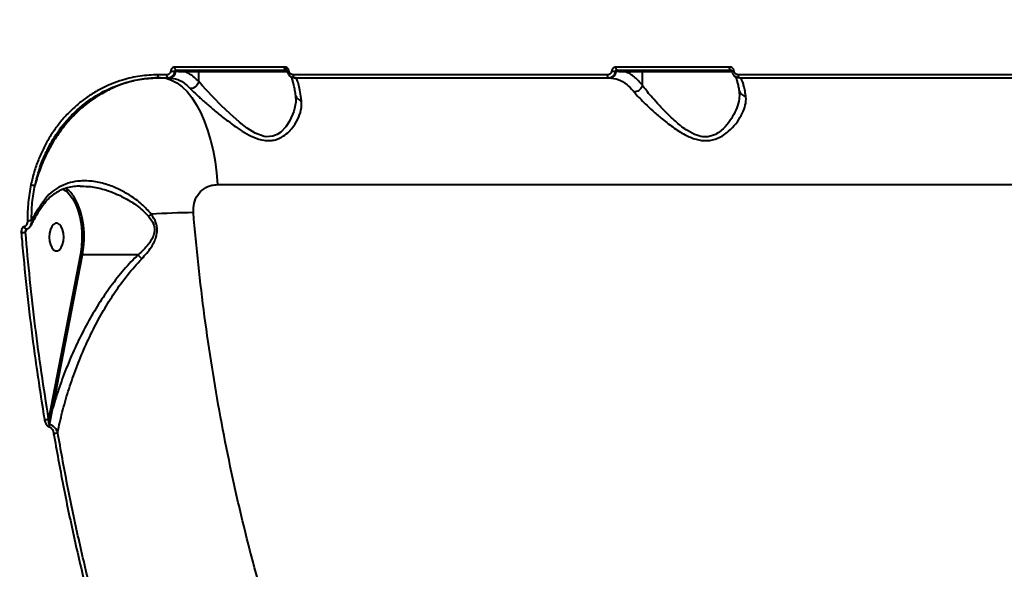
# Model space of a CAD drawing. Units: millimetres. Extents: x -465 to 32321, y 2691 to 33653.
# Drawn here: x 10420 to 10738, y 23263 to 23440 of the extents above; entities that cross this region are included whole.
import ezdxf

# ---------------------------------------------------------------- set-up
doc = ezdxf.new("R2010")
doc.units = ezdxf.units.MM
doc.layers.add('DIKOM', color=7, linetype='Continuous')
doc.styles.add('style1', font='arialbd.ttf', dxfattribs={"width": 0.8})
doc.dimstyles.new('1-50', dxfattribs={"dimtxt": 1700, "dimasz": 400, "dimexe": 100, "dimexo": 0, "dimgap": 400, "dimtad": 1, "dimtxsty": 'style1', "dimcen": 400, "dimclrd": 7, "dimclre": 7, "dimclrt": 7, "dimadec": 1, "dimazin": 2, "dimtfac": 1, "dimtmove": 0, "dimatfit": 2, "dimfxl": 0, "dimlwd": 25, "dimlwe": 18, "dimarcsym": 0})

# ---------------------------------------------------------------- blocks, each defined once
blk = doc.blocks.new('*D1')
at = {"layer": 'Defpoints', "color": 0, "linetype": 'Continuous', "transparency": 16777216}
for p in [(14310.48, 26746.65), (4336.47, 9693.08), (18223.49, 9693.08)]:
    blk.add_point(p, dxfattribs=at)
at = {"layer": 'DIKOM', "color": 7, "linetype": 'Continuous', "lineweight": 18, "transparency": 16777216}
for p, q in [((14310.48, 26746.65), (4236.47, 26746.65)), ((18223.49, 9693.08), (4236.47, 9693.08))]:
    blk.add_line(p, q, dxfattribs=at)
at = {"layer": 'DIKOM', "color": 7, "linetype": 'Continuous', "lineweight": 25, "transparency": 16777216}
blk.add_line((4336.47, 26346.65), (4336.47, 10093.08), dxfattribs=at)
at = {"layer": 'DIKOM', "color": 7, "linetype": 'Continuous', "transparency": 16777216}
for points in [[(4269.8, 26346.65), (4403.14, 26346.65), (4336.47, 26746.65)], [(4269.8, 10093.08), (4403.14, 10093.08), (4336.47, 9693.08)]]:
    blk.add_solid(points, dxfattribs=at)
at = {"layer": 'DIKOM', "color": 7, "linetype": 'Continuous', "lineweight": 40, "transparency": 16777216, "insert": (3068.5, 18479.95), "char_height": 1700, "attachment_point": 5, "rotation": 90, "style": 'style1'}
blk.add_mtext('17050', dxfattribs=at)
blk = doc.blocks.new('*D2')
at = {"layer": 'Defpoints', "color": 0, "transparency": 16777216}
for p in [(13777.3, 28259.35), (1918.82, 7730.06), (17696.49, 7730.06)]:
    blk.add_point(p, dxfattribs=at)
at = {"layer": 'DIKOM', "color": 7, "lineweight": 18, "transparency": 16777216}
for p, q in [((13777.3, 28259.35), (1818.82, 28259.35)), ((17696.49, 7730.06), (1818.82, 7730.06))]:
    blk.add_line(p, q, dxfattribs=at)
at = {"layer": 'DIKOM', "color": 7, "lineweight": 25, "transparency": 16777216}
blk.add_line((1918.82, 27859.35), (1918.82, 8130.06), dxfattribs=at)
at = {"layer": 'DIKOM', "color": 7, "transparency": 16777216}
for points in [[(1852.15, 27859.35), (1985.48, 27859.35), (1918.82, 28259.35)], [(1852.15, 8130.06), (1985.48, 8130.06), (1918.82, 7730.06)]]:
    blk.add_solid(points, dxfattribs=at)
at = {"layer": 'DIKOM', "color": 7, "lineweight": 200, "transparency": 16777216, "insert": (650.84, 18496.43), "char_height": 1700, "attachment_point": 5, "rotation": 90, "style": 'style1'}
blk.add_mtext('20500', dxfattribs=at)

msp = doc.modelspace()

# ---------------------------------------------------------------- linework, layer by layer
at = {"layer": 'DIKOM', "color": 7, "linetype": 'Continuous', "lineweight": 40}
for p, q in [((10505.315, 23424.856), (10469.875, 23424.856)), ((10470.336, 23423.89), (10505.747, 23423.89)), ((10649.038, 23424.856), (10612.371, 23424.856)), ((10612.714, 23423.89), (10649.35, 23423.89)), ((10467.287, 23422.35), (10464.453, 23422.35)), ((10464.918, 23421.39), (10467.75, 23421.39)), ((10467.75, 23421.39), (10468.029, 23421.39)), ((10469.936, 23423.473), (10470.264, 23423.473)), ((10473.038, 23423.39), (10477.609, 23423.39)), ((10477.609, 23420.194), (10477.609, 23423.39)), ((10477.609, 23423.39), (10506.26, 23423.39)), ((10506.186, 23423.473), (10506.181, 23423.476)), ((10609.622, 23422.35), (10508.159, 23422.35)), ((10508.589, 23421.39), (10609.968, 23421.39)), ((10609.968, 23421.39), (10610.247, 23421.39)), ((10612.234, 23423.473), (10612.482, 23423.473)), ((10615.262, 23423.39), (10620.894, 23423.39)), ((10620.894, 23418.985), (10620.894, 23423.39)), ((10620.894, 23423.39), (10649.919, 23423.39)), ((10649.812, 23423.473), (10649.806, 23423.474)), ((10758.516, 23422.35), (10651.924, 23422.35)), ((10652.235, 23421.39), (10758.739, 23421.39)), ((10652.302, 23416.373), (10652.284, 23416.215)), ((10439.318, 23386.346), (10439.746, 23386.333)), ((10483.721, 23386.888), (10944.147, 23386.888)), ((10421.649, 23371.515), (10422.05, 23372.452)), ((10439.401, 23364.399), (10429.834, 23314.926)), ((10430.505, 23314.75), (10440.071, 23364.223)), ((10458.023, 23364.223), (10440.071, 23364.223)), ((10429.834, 23314.926), (10429.135, 23311.267)), ((10429.415, 23309.347), (10430.505, 23314.75))]:
    msp.add_line(p, q, dxfattribs=at)
at = {"layer": 'DIKOM', "color": 7, "linetype": 'Continuous', "lineweight": 40, "flags": 128}
for points in [[(10470.336, 23423.89), (10470.248, 23423.909), (10470.163, 23423.963), (10470.085, 23424.052), (10470.015, 23424.171), (10469.958, 23424.317), (10469.914, 23424.484), (10469.887, 23424.665), (10469.875, 23424.856)], [(10505.747, 23423.89), (10505.665, 23423.909), (10505.585, 23423.963), (10505.511, 23424.052), (10505.446, 23424.171), (10505.393, 23424.317), (10505.352, 23424.484), (10505.325, 23424.665), (10505.315, 23424.856)], [(10505.956, 23423.83), (10505.904, 23423.866), (10505.867, 23423.927), (10505.846, 23424.012), (10505.843, 23424.117), (10505.857, 23424.24), (10505.889, 23424.376), (10505.935, 23424.523), (10505.997, 23424.675)], [(10612.714, 23423.89), (10612.649, 23423.909), (10612.585, 23423.963), (10612.527, 23424.052), (10612.476, 23424.171), (10612.433, 23424.317), (10612.4, 23424.484), (10612.379, 23424.665), (10612.371, 23424.856)], [(10649.35, 23423.89), (10649.291, 23423.909), (10649.233, 23423.963), (10649.18, 23424.052), (10649.133, 23424.171), (10649.094, 23424.317), (10649.064, 23424.484), (10649.045, 23424.665), (10649.038, 23424.856)], [(10464.918, 23421.39), (10464.829, 23421.408), (10464.744, 23421.462), (10464.665, 23421.55), (10464.596, 23421.669), (10464.537, 23421.814), (10464.494, 23421.98), (10464.465, 23422.16), (10464.453, 23422.35)], [(10465.258, 23421.39), (10467.036, 23421.208), (10468.798, 23420.662), (10470.527, 23419.759), (10472.209, 23418.505), (10473.826, 23416.913), (10475.366, 23414.998), (10476.814, 23412.775), (10478.156, 23410.267), (10479.38, 23407.495), (10480.476, 23404.485), (10481.434, 23401.265), (10482.243, 23397.863), (10482.898, 23394.311), (10483.392, 23390.642), (10483.721, 23386.888)], [(10467.75, 23421.39), (10467.663, 23421.408), (10467.578, 23421.462), (10467.499, 23421.55), (10467.429, 23421.669), (10467.372, 23421.814), (10467.328, 23421.98), (10467.299, 23422.16), (10467.287, 23422.35)], [(10508.589, 23421.39), (10508.507, 23421.408), (10508.427, 23421.462), (10508.355, 23421.55), (10508.29, 23421.669), (10508.237, 23421.814), (10508.197, 23421.98), (10508.17, 23422.16), (10508.159, 23422.35)], [(10609.968, 23421.39), (10609.902, 23421.408), (10609.839, 23421.462), (10609.78, 23421.55), (10609.728, 23421.669), (10609.685, 23421.814), (10609.652, 23421.98), (10609.631, 23422.16), (10609.622, 23422.35)], [(10652.235, 23421.39), (10652.176, 23421.408), (10652.119, 23421.462), (10652.066, 23421.55), (10652.02, 23421.669), (10651.981, 23421.814), (10651.952, 23421.98), (10651.933, 23422.16), (10651.924, 23422.35)], [(10508.962, 23414.666), (10508.974, 23413.525), (10508.335, 23410.484), (10506.97, 23407.363), (10505.725, 23405.511), (10504.077, 23403.841), (10502.92, 23403.071), (10501.554, 23402.521), (10499.368, 23402.336), (10498.727, 23402.423), (10495.823, 23403.467), (10493.226, 23405.086), (10490.725, 23407.051), (10487.743, 23409.724), (10484.893, 23412.482), (10482.358, 23415.044), (10480.02, 23417.49), (10478.724, 23418.901), (10477.609, 23420.187), (10477.609, 23420.188), (10477.609, 23420.188)], [(10433.748, 23385.413), (10434.633, 23384.86), (10435.074, 23384.501)], [(10435.074, 23384.501), (10435.789, 23383.787), (10436.845, 23382.38), (10437.776, 23380.673), (10438.559, 23378.705), (10439.176, 23376.526), (10439.612, 23374.188), (10439.856, 23371.746), (10439.902, 23369.261), (10439.75, 23366.792), (10439.401, 23364.399)], [(10440.071, 23364.223), (10440.416, 23366.559), (10440.581, 23368.968), (10440.562, 23371.398), (10440.359, 23373.796), (10439.977, 23376.11), (10439.424, 23378.29), (10438.712, 23380.289), (10437.857, 23382.063), (10437.141, 23383.211)], [(10429.351, 23369.931), (10429.445, 23368.663), (10429.719, 23367.498), (10430.151, 23366.53), (10430.706, 23365.838), (10431.339, 23365.477), (10431.999, 23365.477), (10432.631, 23365.838), (10433.186, 23366.53), (10433.618, 23367.498), (10433.892, 23368.663), (10433.986, 23369.931), (10433.892, 23371.199), (10433.618, 23372.364), (10433.186, 23373.332), (10432.631, 23374.024), (10431.999, 23374.385), (10431.339, 23374.385), (10430.706, 23374.024), (10430.151, 23373.332), (10429.719, 23372.364), (10429.445, 23371.199), (10429.351, 23369.931)]]:
    msp.add_lwpolyline(points, dxfattribs=at)
at = {"layer": 'DIKOM', "color": 7, "linetype": 'Continuous', "lineweight": 40}
for centre, radius, start, end in [((10470.731, 23423.421), 0.469, 92.32256, 173.62357), ((10473.517, 23423.411), 0.48, 93.03712, 182.49305), ((10478.087, 23423.413), 0.478, 92.92736, 182.72275), ((10612.949, 23423.421), 0.469, 92.34722, 173.5989), ((10615.74, 23423.413), 0.478, 92.88938, 182.70073), ((10621.373, 23423.412), 0.479, 92.98223, 182.60788), ((10467.933, 23423.734), 2.346, 272.34045, 353.62514), ((10469.839, 23429.639), 6.167, 258.22048, 270.90313), ((10507.065, 23420.872), 2.75, 96.85423, 108.7543), ((10610.151, 23423.734), 2.345, 272.33349, 353.63211), ((10612.35, 23430.597), 7.124, 259.03565, 269.06517), ((10651.769, 23415.005), 8.693, 98.5235, 103.04835), ((10424.468, 23389.658), 2.965, 249.2226, 275.06003), ((10430.113, 23378.567), 8.424, 33.45218, 58.46474), ((10434.653, 23412.868), 45.028, 306.48498, 307.85408), ((10478.489, 23131.876), 245.973, 90.60804, 93.77743), ((10422.223, 23373.423), 0.981, 186.0289, 251.01127), ((10422.707, 23379.847), 4.611, 264.79335, 281.46714), ((10420.329, 23376.804), 5.451, 269.62563, 284.00864), ((10440.057, 23365.533), 1.31, 239.97133, 270.60634), ((10430.49, 23316.062), 1.312, 240.00105, 270.62619), ((10427.821, 23313.936), 2.975, 269.5531, 296.20994), ((10431.491, 23308.65), 2.19, 161.44114, 178.87484), ((10430.748, 23309.493), 2.955, 269.81526, 296.16104)]:
    msp.add_arc(centre, radius, start, end, dxfattribs=at)
for points, knots in [([(10469.875, 23424.856), (10469.852, 23424.855), (10469.679, 23424.852), (10469.359, 23424.769), (10468.979, 23424.496), (10468.691, 23424.095), (10468.617, 23423.767), (10468.58, 23423.603)], [0, 0, 0, 0, 0.0373314, 0.2779437, 0.5185583, 0.7592667, 1, 1, 1, 1]), ([(10469.936, 23423.473), (10469.946, 23423.528), (10469.967, 23423.637), (10470.054, 23423.771), (10470.173, 23423.861), (10470.274, 23423.889), (10470.328, 23423.89), (10470.336, 23423.89)], [0, 0, 0, 0, 0.2405435, 0.4815406, 0.7229517, 0.9630459, 1, 1, 1, 1]), ([(10505.997, 23424.675), (10505.935, 23424.707), (10505.72, 23424.818), (10505.483, 23424.84), (10505.315, 23424.856)], [0, 0, 0, 0, 0.288299, 1, 1, 1, 1]), ([(10505.747, 23423.89), (10505.798, 23423.885), (10505.869, 23423.879), (10505.937, 23423.841), (10505.956, 23423.83)], [0, 0, 0, 0, 0.7215326, 1, 1, 1, 1]), ([(10506.178, 23423.476), (10506.174, 23423.498), (10506.164, 23423.566), (10506.113, 23423.668), (10506.046, 23423.781), (10505.931, 23423.812), (10505.931, 23423.843), (10505.931, 23423.843)], [0, 0, 0, 0, 0.1199227, 0.3573959, 0.6336971, 0.9997679, 1, 1, 1, 1]), ([(10506.737, 23423.603), (10506.695, 23423.76), (10506.613, 23424.074), (10506.338, 23424.446), (10506.105, 23424.603), (10505.997, 23424.675)], [0, 0, 0, 0, 0.3509906, 0.7014411, 1, 1, 1, 1]), ([(10612.371, 23424.856), (10612.343, 23424.855), (10612.157, 23424.851), (10611.816, 23424.765), (10611.415, 23424.492), (10611.113, 23424.092), (10611.034, 23423.766), (10610.995, 23423.603)], [0, 0, 0, 0, 0.042574, 0.282412, 0.5216495, 0.7607585, 1, 1, 1, 1]), ([(10612.234, 23423.473), (10612.246, 23423.528), (10612.271, 23423.636), (10612.376, 23423.77), (10612.517, 23423.861), (10612.638, 23423.889), (10612.704, 23423.89), (10612.714, 23423.89)], [0, 0, 0, 0, 0.2371107, 0.4744721, 0.7136674, 0.9566231, 1, 1, 1, 1]), ([(10650.481, 23423.603), (10650.477, 23423.622), (10650.444, 23423.806), (10650.311, 23424.148), (10649.979, 23424.538), (10649.536, 23424.805), (10649.204, 23424.839), (10649.038, 23424.856)], [0, 0, 0, 0, 0.027876, 0.2650541, 0.5077052, 0.7540075, 1, 1, 1, 1]), ([(10649.802, 23423.473), (10649.797, 23423.504), (10649.784, 23423.585), (10649.717, 23423.703), (10649.611, 23423.811), (10649.483, 23423.882), (10649.393, 23423.88), (10649.35, 23423.879)], [0, 0, 0, 0, 0.1139516, 0.3018933, 0.5107732, 0.7624061, 1, 1, 1, 1]), ([(10464.453, 23422.35), (10462.53, 23422.269), (10458.654, 23422.108), (10453.66, 23420.951), (10449.479, 23419.479), (10446.06, 23417.898), (10442.756, 23415.975), (10439.623, 23413.734), (10436.714, 23411.215), (10434.015, 23408.421), (10431.531, 23405.34), (10429.311, 23402.018), (10427.387, 23398.517), (10425.753, 23394.831), (10424.386, 23390.958), (10423.739, 23388.243), (10423.416, 23386.886)], [0, 0, 0, 0, 0.1013058, 0.2043214, 0.2695453, 0.3347734, 0.4018816, 0.4689858, 0.534392, 0.5998026, 0.6671289, 0.734454, 0.7998912, 0.8653284, 0.932664, 1, 1, 1, 1]), ([(10465.258, 23421.39), (10463.675, 23421.331), (10460.509, 23421.213), (10455.81, 23420.272), (10451.216, 23418.759), (10446.787, 23416.646), (10442.581, 23413.973), (10438.662, 23410.741), (10435.074, 23407.008), (10431.866, 23402.818), (10429.097, 23398.209), (10426.797, 23393.25), (10425.44, 23389.345), (10424.844, 23387.13), (10424.729, 23386.705)], [0, 0, 0, 0, 0.0874419, 0.1748909, 0.263306, 0.3520214, 0.440448, 0.5297426, 0.6193351, 0.7086417, 0.7985499, 0.8887496, 0.9786598, 1, 1, 1, 1]), ([(10424.729, 23386.705), (10425.394, 23389.27), (10426.402, 23393.155), (10428.561, 23397.979), (10431.067, 23402.571), (10434.13, 23406.754), (10437.657, 23410.427), (10441.467, 23413.731), (10445.668, 23416.457), (10450.145, 23418.546), (10454.276, 23420.004), (10459.203, 23421.149), (10463.002, 23421.309), (10464.918, 23421.39)], [0, 0, 0, 0, 0.1307424, 0.198063, 0.2653852, 0.3961192, 0.4634566, 0.530788, 0.6612043, 0.7283492, 0.7954975, 0.8968949, 1, 1, 1, 1]), ([(10468.58, 23423.603), (10468.543, 23423.438), (10468.469, 23423.11), (10468.183, 23422.709), (10467.802, 23422.437), (10467.483, 23422.353), (10467.31, 23422.35), (10467.287, 23422.35)], [0, 0, 0, 0, 0.2407209, 0.4812759, 0.722151, 0.9626526, 1, 1, 1, 1]), ([(10467.75, 23421.39), (10467.789, 23421.391), (10468.079, 23421.396), (10468.617, 23421.534), (10469.259, 23421.988), (10469.745, 23422.655), (10469.872, 23423.201), (10469.936, 23423.473)], [0, 0, 0, 0, 0.0372385, 0.2780303, 0.5189448, 0.7594216, 1, 1, 1, 1]), ([(10468.029, 23421.39), (10468.959, 23421.281), (10470.845, 23421.059), (10473.135, 23419.63), (10474.445, 23418.331), (10474.871, 23417.908)], [0, 0, 0, 0, 0.3958803, 0.8032165, 1, 1, 1, 1]), ([(10470.264, 23423.473), (10470.405, 23423.473), (10471.108, 23423.471), (10472.047, 23423.445), (10472.825, 23423.402), (10473.038, 23423.39)], [0, 0, 0, 0, 0.1536394, 0.7683329, 1, 1, 1, 1]), ([(10477.609, 23420.194), (10477.154, 23420.644), (10476.193, 23421.593), (10474.664, 23422.684), (10473.581, 23423.154), (10473.038, 23423.39)], [0, 0, 0, 0, 0.3093726, 0.6532228, 1, 1, 1, 1]), ([(10506.186, 23423.473), (10506.261, 23423.196), (10506.413, 23422.632), (10506.981, 23421.951), (10507.731, 23421.48), (10508.304, 23421.42), (10508.589, 23421.39)], [0, 0, 0, 0, 0.242447, 0.4915841, 0.7471181, 1, 1, 1, 1]), ([(10508.159, 23422.35), (10507.99, 23422.367), (10507.654, 23422.403), (10507.211, 23422.685), (10506.872, 23423.094), (10506.781, 23423.435), (10506.737, 23423.603)], [0, 0, 0, 0, 0.2566758, 0.5135712, 0.7612953, 1, 1, 1, 1]), ([(10508.963, 23415.579), (10508.923, 23415.846), (10508.778, 23416.793), (10508.52, 23418.139), (10508.19, 23419.598), (10507.886, 23420.67), (10507.634, 23421.373), (10507.527, 23421.591), (10507.483, 23421.679)], [0, 0, 0, 0, 0.0821002, 0.2901244, 0.4974218, 0.7020381, 0.8789696, 1, 1, 1, 1]), ([(10510.801, 23413.963), (10510.666, 23414.928), (10510.394, 23416.874), (10509.921, 23419.132), (10509.463, 23420.547), (10509.031, 23421.274), (10508.785, 23421.351), (10508.662, 23421.39)], [0, 0, 0, 0, 0.2106471, 0.4247474, 0.676211, 0.8373994, 1, 1, 1, 1]), ([(10610.995, 23423.603), (10610.956, 23423.439), (10610.878, 23423.113), (10610.576, 23422.713), (10610.176, 23422.439), (10609.835, 23422.354), (10609.65, 23422.35), (10609.622, 23422.35)], [0, 0, 0, 0, 0.2393837, 0.4787707, 0.7179512, 0.95786, 1, 1, 1, 1]), ([(10609.968, 23421.39), (10610.013, 23421.391), (10610.318, 23421.397), (10610.877, 23421.54), (10611.537, 23421.994), (10612.037, 23422.659), (10612.168, 23423.202), (10612.234, 23423.473)], [0, 0, 0, 0, 0.0421662, 0.2820212, 0.5212816, 0.7606516, 1, 1, 1, 1]), ([(10610.247, 23421.39), (10611.197, 23421.283), (10613.126, 23421.066), (10615.694, 23419.451), (10617.372, 23417.808), (10618.117, 23416.906), (10618.228, 23416.77)], [0, 0, 0, 0, 0.3434956, 0.6969375, 0.9545308, 1, 1, 1, 1]), ([(10612.482, 23423.473), (10612.623, 23423.473), (10613.327, 23423.471), (10614.266, 23423.445), (10615.047, 23423.402), (10615.262, 23423.39)], [0, 0, 0, 0, 0.1533214, 0.7665563, 1, 1, 1, 1]), ([(10620.894, 23418.985), (10620.099, 23419.878), (10618.805, 23421.329), (10616.897, 23422.68), (10615.809, 23423.153), (10615.262, 23423.39)], [0, 0, 0, 0, 0.4427017, 0.7201642, 1, 1, 1, 1]), ([(10649.812, 23423.473), (10649.818, 23423.441), (10649.874, 23423.134), (10650.096, 23422.566), (10650.652, 23421.919), (10651.396, 23421.475), (10651.956, 23421.418), (10652.235, 23421.39)], [0, 0, 0, 0, 0.0286351, 0.2670894, 0.5102112, 0.7557426, 1, 1, 1, 1]), ([(10651.924, 23422.35), (10651.758, 23422.367), (10651.426, 23422.4), (10650.983, 23422.667), (10650.651, 23423.056), (10650.517, 23423.398), (10650.484, 23423.583), (10650.481, 23423.603)], [0, 0, 0, 0, 0.2457948, 0.4918067, 0.7343282, 0.971538, 1, 1, 1, 1]), ([(10652.257, 23417.125), (10652.165, 23417.627), (10651.968, 23418.695), (10651.664, 23419.974), (10651.37, 23420.967), (10651.138, 23421.58), (10650.979, 23421.881), (10650.976, 23421.884), (10650.975, 23421.885)], [0, 0, 0, 0, 0.1823398, 0.3878521, 0.5897325, 0.7599623, 0.9110628, 1, 1, 1, 1]), ([(10654.308, 23415.451), (10654.193, 23416.141), (10653.964, 23417.527), (10653.601, 23419.092), (10653.23, 23420.268), (10652.801, 23421.18), (10652.489, 23421.312), (10652.306, 23421.39)], [0, 0, 0, 0, 0.1872862, 0.3765491, 0.5570063, 0.739195, 1, 1, 1, 1]), ([(10477.609, 23420.188), (10477.534, 23419.931), (10477.386, 23419.418), (10476.866, 23418.735), (10476.193, 23418.216), (10475.535, 23417.966), (10475.093, 23417.908), (10474.913, 23417.908), (10474.871, 23417.908)], [0, 0, 0, 0, 0.2123744, 0.4246938, 0.6370363, 0.8493067, 0.9654428, 1, 1, 1, 1]), ([(10474.871, 23417.908), (10475.253, 23417.52), (10476.016, 23416.743), (10477.739, 23415.148), (10480.021, 23413.122), (10482.94, 23410.643), (10486.107, 23408.06), (10489.27, 23405.686), (10492.345, 23403.647), (10495.4, 23402.036), (10498.15, 23401.168), (10500.372, 23401.036), (10502.006, 23401.235), (10503.526, 23401.743), (10505.194, 23402.649), (10506.842, 23404.017), (10508.598, 23406.127), (10510.029, 23408.712), (10510.88, 23411.512), (10510.826, 23413.196), (10510.801, 23413.963)], [0, 0, 0, 0, 0.045077, 0.0901796, 0.1588879, 0.2276789, 0.2984079, 0.3691173, 0.4250473, 0.4808149, 0.5408191, 0.5713804, 0.6019547, 0.6344632, 0.6670276, 0.7198465, 0.772767, 0.852884, 0.9329876, 1, 1, 1, 1]), ([(10477.609, 23420.188), (10477.609, 23420.189), (10477.61, 23420.191), (10477.609, 23420.193), (10477.609, 23420.194)], [0, 0, 0, 0, 0.8009562, 1, 1, 1, 1]), ([(10620.894, 23418.979), (10620.813, 23418.73), (10620.651, 23418.232), (10620.112, 23417.571), (10619.425, 23417.067), (10618.806, 23416.841), (10618.408, 23416.78), (10618.271, 23416.773), (10618.228, 23416.77)], [0, 0, 0, 0, 0.2204907, 0.4410389, 0.6614377, 0.8819233, 0.9635365, 1, 1, 1, 1]), ([(10620.894, 23418.979), (10620.894, 23418.98), (10620.894, 23418.982), (10620.894, 23418.985), (10620.894, 23418.985)], [0, 0, 0, 0, 0.6956079, 1, 1, 1, 1]), ([(10652.284, 23416.215), (10652.23, 23415.425), (10652.113, 23413.729), (10651.164, 23410.981), (10649.713, 23408.152), (10648.031, 23405.869), (10646.256, 23404.174), (10644.757, 23403.164), (10643.197, 23402.531), (10641.388, 23402.207), (10639.761, 23402.406), (10637.66, 23403.064), (10635.12, 23404.412), (10631.862, 23406.983), (10628.863, 23409.823), (10626.268, 23412.524), (10624.221, 23414.814), (10622.48, 23416.847), (10621.527, 23418.171), (10620.963, 23418.84), (10620.894, 23418.978), (10620.894, 23418.979)], [0, 0, 0, 0, 0.0701836, 0.1506125, 0.2253922, 0.3017958, 0.3439072, 0.3869441, 0.4167312, 0.4476615, 0.4960705, 0.507975, 0.5704714, 0.6516152, 0.7359192, 0.8038439, 0.8729309, 0.9288846, 0.9858374, 0.9999673, 1, 1, 1, 1]), ([(10509.002, 23414.665), (10509.016, 23414.966), (10509.033, 23415.307), (10508.961, 23415.585), (10508.953, 23415.617)], [0, 0, 0, 0, 0.8832266, 1, 1, 1, 1]), ([(10509.004, 23415.584), (10509.013, 23415.491), (10509.041, 23415.166), (10509.378, 23414.675), (10509.947, 23414.219), (10510.471, 23414.025), (10510.756, 23413.971), (10510.801, 23413.963)], [0, 0, 0, 0, 0.1162195, 0.4049043, 0.6938136, 0.9509099, 1, 1, 1, 1]), ([(10618.228, 23416.77), (10618.335, 23416.642), (10618.859, 23416.012), (10619.998, 23414.772), (10621.91, 23412.862), (10624.235, 23410.694), (10627.177, 23408.154), (10630.607, 23405.442), (10634.37, 23403.029), (10637.606, 23401.623), (10640.033, 23401.118), (10641.844, 23401.034), (10643.574, 23401.284), (10645.362, 23401.861), (10647.12, 23402.81), (10649.173, 23404.387), (10651.172, 23406.535), (10652.911, 23409.21), (10654.051, 23411.888), (10654.443, 23413.991), (10654.339, 23415.113), (10654.308, 23415.451)], [0, 0, 0, 0, 0.0134527, 0.0663223, 0.1192296, 0.1832738, 0.2473491, 0.3264805, 0.4053674, 0.4678579, 0.4990957, 0.5303049, 0.5614415, 0.5926248, 0.6345121, 0.6764898, 0.7480836, 0.8197612, 0.8939577, 0.9680646, 1, 1, 1, 1]), ([(10652.289, 23416.214), (10652.293, 23416.255), (10652.327, 23416.597), (10652.268, 23416.857), (10652.217, 23417.085)], [0, 0, 0, 0, 0.1211142, 1, 1, 1, 1]), ([(10652.295, 23417.131), (10652.303, 23417.042), (10652.332, 23416.714), (10652.671, 23416.215), (10653.262, 23415.726), (10653.819, 23415.528), (10654.174, 23415.466), (10654.261, 23415.456), (10654.308, 23415.451)], [0, 0, 0, 0, 0.1005303, 0.3716923, 0.6428418, 0.9139447, 0.954299, 1, 1, 1, 1]), ([(10423.416, 23386.886), (10423.068, 23384.991), (10422.367, 23381.174), (10422.315, 23377.237), (10422.289, 23375.255)], [0, 0, 0, 0, 0.4964938, 1, 1, 1, 1]), ([(10423.624, 23375.328), (10423.649, 23377.24), (10423.7, 23381.091), (10424.384, 23384.825), (10424.729, 23386.705)], [0, 0, 0, 0, 0.4964868, 1, 1, 1, 1]), ([(10462.284, 23377.315), (10461.277, 23378.449), (10459.227, 23380.758), (10455.606, 23383.356), (10451.889, 23385.442), (10447.977, 23387.016), (10443.722, 23388.027), (10439.679, 23388.186), (10436.121, 23387.607), (10433.147, 23386.518), (10430.41, 23384.811), (10428.56, 23383.046), (10427.654, 23381.849), (10427.435, 23381.559)], [0, 0, 0, 0, 0.1053252, 0.2145344, 0.3102846, 0.4080506, 0.5195812, 0.6352682, 0.7180695, 0.8031569, 0.886235, 0.9724077, 1, 1, 1, 1]), ([(10439.333, 23386.405), (10438.652, 23386.376), (10437.2, 23386.314), (10435.093, 23385.859), (10433.046, 23385.121), (10431.192, 23384.105), (10429.55, 23382.819), (10428.355, 23381.639), (10427.785, 23380.811), (10427.623, 23380.575)], [0, 0, 0, 0, 0.1479619, 0.3154063, 0.4784236, 0.6368253, 0.7899147, 0.9400678, 1, 1, 1, 1]), ([(10439.746, 23386.333), (10440.715, 23386.332), (10443.153, 23386.331), (10446.899, 23385.439), (10450.853, 23384.024), (10454.57, 23382.137), (10458.26, 23379.827), (10460.372, 23377.718), (10461.427, 23376.665)], [0, 0, 0, 0, 0.1257058, 0.3160944, 0.4792989, 0.6425585, 0.8215591, 1, 1, 1, 1]), ([(10475.879, 23377.836), (10475.889, 23378.857), (10475.91, 23380.915), (10477.194, 23383.645), (10479.223, 23385.676), (10481.533, 23386.736), (10483.096, 23386.845), (10483.721, 23386.888)], [0, 0, 0, 0, 0.2099044, 0.4228801, 0.6382393, 0.8553665, 1, 1, 1, 1]), ([(10427.599, 23380.604), (10427.581, 23380.581), (10426.869, 23379.646), (10425.659, 23377.765), (10424.294, 23375.498), (10423.661, 23374.161), (10423.473, 23373.764)], [0, 0, 0, 0, 0.0106814, 0.4189185, 0.8270844, 1, 1, 1, 1]), ([(10427.435, 23381.559), (10426.728, 23380.537), (10425.31, 23378.485), (10424.187, 23376.383), (10423.624, 23375.328)], [0, 0, 0, 0, 0.4978744, 1, 1, 1, 1]), ([(10427.435, 23381.559), (10427.452, 23381.531), (10427.519, 23381.419), (10427.647, 23381.145), (10427.722, 23380.817), (10427.608, 23380.673), (10427.563, 23380.616)], [0, 0, 0, 0, 0.0694011, 0.2759378, 0.7123873, 1, 1, 1, 1]), ([(10461.427, 23376.665), (10462.008, 23375.906), (10463.001, 23374.61), (10463.451, 23372.315), (10463.07, 23370.464), (10462.284, 23368.884), (10460.743, 23366.732), (10459.255, 23365.195), (10458.033, 23364.221), (10458.031, 23364.22)], [0, 0, 0, 0, 0.1886248, 0.3216765, 0.4555537, 0.5677408, 0.6831167, 0.9996702, 1, 1, 1, 1]), ([(10459.201, 23362.922), (10460.31, 23364.151), (10461.83, 23365.835), (10463.253, 23368.317), (10463.99, 23370.152), (10464.309, 23372.283), (10463.859, 23374.875), (10462.861, 23376.421), (10462.284, 23377.315)], [0, 0, 0, 0, 0.3030572, 0.4152275, 0.5295132, 0.6687487, 0.8085365, 1, 1, 1, 1]), ([(10672.172, 23057.488), (10669.648, 23057.5), (10663.416, 23057.53), (10653.501, 23058.874), (10642.471, 23061.41), (10631.431, 23065.189), (10620.421, 23070.203), (10609.479, 23076.478), (10598.859, 23083.864), (10588.59, 23092.305), (10578.689, 23101.725), (10568.985, 23112.286), (10559.518, 23124.003), (10550.331, 23136.861), (10541.63, 23150.566), (10533.433, 23165.048), (10525.748, 23180.222), (10518.441, 23196.348), (10511.553, 23213.409), (10505.12, 23231.369), (10499.668, 23248.617), (10495.084, 23264.938), (10491.238, 23280.211), (10487.738, 23295.841), (10484.602, 23311.775), (10481.839, 23327.937), (10479.456, 23344.341), (10477.423, 23360.971), (10476.393, 23372.214), (10475.879, 23377.836)], [0, 0, 0, 0, 0.0269367, 0.0664879, 0.1060696, 0.1456203, 0.1863269, 0.2270669, 0.2677731, 0.3071934, 0.3466442, 0.3860644, 0.4266353, 0.4672386, 0.5078094, 0.5471362, 0.5864934, 0.6258197, 0.6662927, 0.7067985, 0.7472716, 0.7786849, 0.8100984, 0.8417627, 0.8734268, 0.9049435, 0.93646, 0.96823, 1, 1, 1, 1]), ([(10421.248, 23373.32), (10421.214, 23373.311), (10421.061, 23373.269), (10420.791, 23373.097), (10420.492, 23372.693), (10420.283, 23372.087), (10420.29, 23371.604), (10420.294, 23371.353)], [0, 0, 0, 0, 0.0489501, 0.2179482, 0.4265352, 0.7022176, 1, 1, 1, 1]), ([(10422.289, 23375.255), (10422.275, 23375.006), (10422.249, 23374.513), (10422.005, 23373.913), (10421.665, 23373.483), (10421.383, 23373.373), (10421.248, 23373.32)], [0, 0, 0, 0, 0.297431, 0.5888869, 0.8027138, 1, 1, 1, 1]), ([(10423.408, 23373.772), (10423.343, 23373.626), (10423.172, 23373.245), (10422.688, 23372.808), (10422.234, 23372.524), (10421.981, 23372.51), (10421.967, 23372.51)], [0, 0, 0, 0, 0.2380655, 0.6200175, 0.9794486, 1, 1, 1, 1]), ([(10423.408, 23373.791), (10423.497, 23373.98), (10423.711, 23374.433), (10423.656, 23374.998), (10423.624, 23375.328)], [0, 0, 0, 0, 0.4160106, 1, 1, 1, 1]), ([(10420.294, 23371.353), (10420.35, 23370.695), (10420.629, 23367.406), (10421.418, 23358.874), (10422.824, 23345.811), (10424.967, 23328.916), (10426.785, 23317.384), (10427.798, 23310.961)], [0, 0, 0, 0, 0.0321652, 0.1608349, 0.4182079, 0.6759573, 1, 1, 1, 1]), ([(10421.649, 23371.515), (10421.682, 23371.683), (10421.735, 23371.958), (10421.845, 23372.223), (10421.888, 23372.327)], [0, 0, 0, 0, 0.6097361, 1, 1, 1, 1]), ([(10429.135, 23311.267), (10428.35, 23316.192), (10426.779, 23326.042), (10424.783, 23341.047), (10423.03, 23356.196), (10422.109, 23366.408), (10421.649, 23371.515)], [0, 0, 0, 0, 0.249315, 0.4986291, 0.749314, 1, 1, 1, 1]), ([(10421.994, 23372.512), (10421.996, 23372.512), (10422.009, 23372.517), (10421.971, 23372.492), (10421.923, 23372.423), (10421.896, 23372.354), (10421.885, 23372.328)], [0, 0, 0, 0, 0.0714303, 0.4237033, 0.7834896, 1, 1, 1, 1]), ([(10458.023, 23364.223), (10457.845, 23364.051), (10456.052, 23362.318), (10452.826, 23358.792), (10448.617, 23353.338), (10444.753, 23347.532), (10441.197, 23341.379), (10437.981, 23334.997), (10435.102, 23328.382), (10432.557, 23321.628), (10431.189, 23317.043), (10430.505, 23314.75)], [0, 0, 0, 0, 0.0129674, 0.1306041, 0.248332, 0.370445, 0.4925909, 0.618291, 0.7440074, 0.8720068, 1, 1, 1, 1]), ([(10458.031, 23364.22), (10458.031, 23364.221), (10458.028, 23364.223), (10458.026, 23364.223), (10458.024, 23364.223), (10458.023, 23364.223)], [0, 0, 0, 0, 0.3655107, 0.8056629, 1, 1, 1, 1]), ([(10459.201, 23362.922), (10459.17, 23362.952), (10458.956, 23363.167), (10458.525, 23363.626), (10458.205, 23364.012), (10458.031, 23364.22)], [0, 0, 0, 0, 0.070216, 0.4979873, 1, 1, 1, 1]), ([(10432.051, 23306.841), (10432.52, 23309.01), (10433.482, 23313.454), (10435.407, 23320.135), (10437.722, 23326.896), (10440.426, 23333.602), (10443.457, 23340.061), (10446.772, 23346.213), (10450.422, 23352.066), (10454.474, 23357.755), (10457.626, 23361.2), (10459.201, 23362.922)], [0, 0, 0, 0, 0.107957, 0.2212631, 0.3345727, 0.449782, 0.5649841, 0.6720699, 0.7791311, 0.8896147, 1, 1, 1, 1]), ([(10427.798, 23310.961), (10427.814, 23310.873), (10427.894, 23310.438), (10428.133, 23309.779), (10428.554, 23309.164), (10428.937, 23308.819), (10429.18, 23308.735), (10429.301, 23308.693)], [0, 0, 0, 0, 0.0950742, 0.4719216, 0.7157373, 0.8572352, 1, 1, 1, 1]), ([(10429.415, 23309.347), (10429.393, 23309.364), (10429.351, 23309.399), (10429.286, 23309.517), (10429.203, 23309.773), (10429.13, 23310.3), (10429.116, 23310.83), (10429.132, 23311.192), (10429.135, 23311.267)], [0, 0, 0, 0, 0.0461021, 0.0901467, 0.2101444, 0.4598445, 0.8891853, 1, 1, 1, 1]), ([(10432.051, 23306.841), (10432.017, 23306.932), (10431.838, 23307.409), (10431.374, 23308.149), (10430.64, 23308.822), (10429.996, 23309.202), (10429.613, 23309.297), (10429.415, 23309.347)], [0, 0, 0, 0, 0.0825188, 0.435009, 0.6772415, 0.8330957, 1, 1, 1, 1]), ([(10429.301, 23308.693), (10429.419, 23308.652), (10429.654, 23308.57), (10430.022, 23308.239), (10430.423, 23307.649), (10430.645, 23307.027), (10430.723, 23306.617), (10430.738, 23306.538)], [0, 0, 0, 0, 0.1454435, 0.2899459, 0.5320924, 0.9097726, 1, 1, 1, 1]), ([(10430.738, 23306.538), (10431.739, 23300.942), (10433.739, 23289.75), (10437.214, 23273.259), (10441.005, 23256.986), (10443.841, 23246.399), (10445.259, 23241.105)], [0, 0, 0, 0, 0.2490978, 0.498195, 0.7490977, 1, 1, 1, 1]), ([(10446.538, 23241.556), (10445.133, 23246.8), (10442.324, 23257.286), (10438.546, 23273.48), (10435.067, 23289.97), (10433.056, 23301.217), (10432.051, 23306.841)], [0, 0, 0, 0, 0.2490971, 0.4981935, 0.7490965, 1, 1, 1, 1])]:
    msp.add_open_spline(points, degree=3, knots=knots, dxfattribs=at)

# ---------------------------------------------------------------- dimensions: what is measured, and where the dimension line sits
at = {"layer": 'DIKOM', "color": 3, "lineweight": 200}
dim = msp.add_linear_dim(base=(1918.818, 7730.057), p1=(13777.297, 28259.351), p2=(17696.49, 7730.057), angle=90, text='20500', dimstyle='1-50', dxfattribs=at)
dim.commit()
dim.dimension.update_dxf_attribs({"geometry": '*D2', "text_midpoint": (1918.818, 18496.43), "dimtype": 160})
at = {"layer": 'DIKOM', "color": 7, "linetype": 'Continuous', "lineweight": 40}
dim = msp.add_linear_dim(base=(4336.471, 9693.085), p1=(14310.479, 26746.648), p2=(18223.49, 9693.085), angle=90, text='17050', dimstyle='1-50', dxfattribs=at)
dim.commit()
dim.dimension.update_dxf_attribs({"geometry": '*D1', "text_midpoint": (4336.471, 18479.952), "dimtype": 160})

doc.saveas('drawing.dxf')
